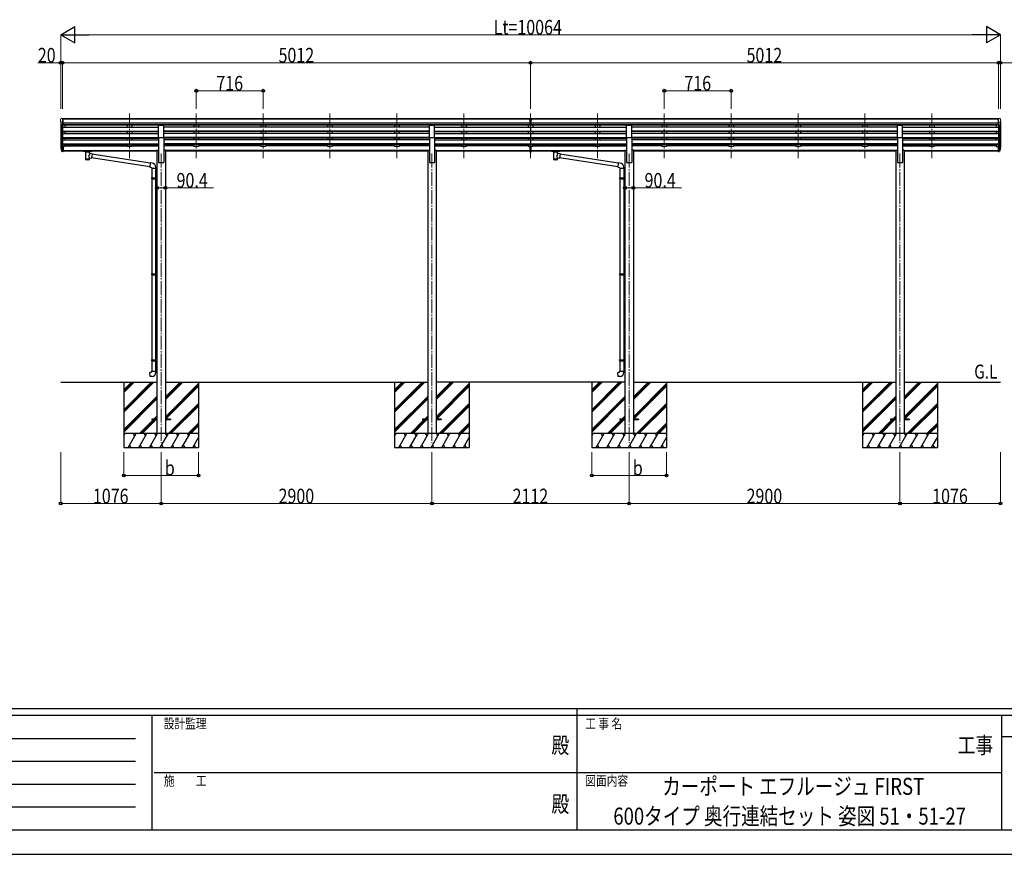
# Model space of a CAD drawing. Units: millimetres. Extents: x 0 to 29435, y 0 to 20790.
# Drawn here: x 8735 to 19279, y 0 to 8941 of the extents above; entities that cross this region are included whole.
import ezdxf
from ezdxf.enums import TextEntityAlignment as Align

# ---------------------------------------------------------------- set-up
doc = ezdxf.new("R2010")
doc.units = ezdxf.units.MM
doc.linetypes.add('YCENTER_1', pattern=[13, 10, -1, 1, -1])
for name, color, linetype, lineweight in [('USER1', 3, 'Continuous', 13), ('YKK_12', 2, 'Continuous', 13), ('YKK_13', 4, 'Continuous', 30), ('YKK_A1', 4, 'Continuous', 30), ('YKK_D', 6, 'Continuous', 13), ('YKK_ZWAK', 7, 'Continuous', 30)]:
    doc.layers.add(name, color=color, linetype=linetype, lineweight=lineweight)
doc.styles.add('text-b', font='extslim2.shx', dxfattribs={"width": 0.8, "bigfont": 'extfont2.shx'})

msp = doc.modelspace()

# ---------------------------------------------------------------- linework, layer by layer
at = {"layer": 'YKK_12', "linetype": 'YCENTER_1', "ltscale": 15}
for p, q in [((9910, 7937), (9910, 7459)), ((9910, 7937), (9910, 7459)), ((10626, 7937), (10626, 7459)), ((10626, 7937), (10626, 7459)), ((11342, 7937), (11342, 7459)), ((11342, 7937), (11342, 7459)), ((12058, 7937), (12058, 7459)), ((12058, 7937), (12058, 7459)), ((12774, 7937), (12774, 7459)), ((12774, 7937), (12774, 7459)), ((13490, 7937), (13490, 7459)), ((13490, 7937), (13490, 7459)), ((14206, 7937), (14206, 7459)), ((14206, 7937), (14206, 7459)), ((14922, 7937), (14922, 7459)), ((14922, 7937), (14922, 7459)), ((15638, 7937), (15638, 7459)), ((15638, 7937), (15638, 7459)), ((16354, 7937), (16354, 7459)), ((16354, 7937), (16354, 7459)), ((17070, 7937), (17070, 7459)), ((17070, 7937), (17070, 7459)), ((17786, 7937), (17786, 7459)), ((17786, 7937), (17786, 7459)), ((18502, 7937), (18502, 7459)), ((18502, 7937), (18502, 7459)), ((10250, 7506), (10250, 4408)), ((13150, 7506), (13150, 4408)), ((15262, 7506), (15262, 4408)), ((18162, 7506), (18162, 4408))]:
    msp.add_line(p, q, dxfattribs=at)
at = {"layer": 'YKK_13', "linetype": 'Continuous', "lineweight": 13, "ltscale": 0.5}
for p, q in [((9172, 7872), (9172, 7871)), ((9179, 7881), (9175, 7875)), ((9175, 7850), (9180, 7847)), ((9186, 7810), (9177, 7826)), ((9182, 7881), (9180, 7881)), ((9180, 7847), (9180, 7830)), ((9182, 7881), (9201, 7881)), ((9194, 7808), (9189, 7808)), ((9194, 7808), (9194, 7881)), ((9201, 7809), (9194, 7809)), ((9201, 7881), (9211, 7881)), ((9201, 7809), (9201, 7881)), ((9211, 7880), (9211, 7881)), ((19212, 7881), (19202, 7881)), ((19202, 7880), (19202, 7881)), ((19212, 7809), (19212, 7881)), ((19230, 7881), (19212, 7881)), ((19212, 7809), (19218, 7809)), ((19218, 7808), (19218, 7881)), ((19218, 7808), (19223, 7808)), ((19226, 7810), (19235, 7826)), ((19230, 7881), (19232, 7881)), ((19238, 7850), (19232, 7847)), ((19232, 7847), (19232, 7830)), ((19233, 7881), (19237, 7875)), ((19240, 7872), (19240, 7871))]:
    msp.add_line(p, q, dxfattribs=at)
at = {"layer": 'YKK_13'}
for p, q in [((10223, 7679), (10223, 7811)), ((10223, 7811), (10278, 7811)), ((10278, 7679), (10278, 7811)), ((13123, 7679), (13123, 7811)), ((13123, 7811), (13178, 7811)), ((13178, 7679), (13178, 7811)), ((14190, 7881), (14208, 7881)), ((14190, 7873), (14190, 7881)), ((14190, 7873), (14200, 7873)), ((14200, 7809), (14200, 7875)), ((14206, 7872), (14200, 7873)), ((14200, 7871), (14213, 7871)), ((14200, 7830), (14206, 7829)), ((14203, 7828), (14200, 7829)), ((14200, 7811), (14206, 7810)), ((14206, 7809), (14200, 7809)), ((14206, 7828), (14203, 7828)), ((14213, 7873), (14206, 7872)), ((14206, 7829), (14213, 7830)), ((14209, 7828), (14206, 7828)), ((14206, 7810), (14213, 7811)), ((14213, 7809), (14206, 7809)), ((14208, 7881), (14223, 7881)), ((14213, 7829), (14209, 7828)), ((14213, 7809), (14213, 7875)), ((14213, 7873), (14223, 7873)), ((14223, 7873), (14223, 7881)), ((15235, 7679), (15235, 7811)), ((15235, 7811), (15290, 7811)), ((15290, 7679), (15290, 7811)), ((18135, 7679), (18135, 7811)), ((18135, 7811), (18190, 7811)), ((18190, 7679), (18190, 7811)), ((10223, 7679), (10278, 7679)), ((13123, 7679), (13178, 7679)), ((15235, 7679), (15290, 7679)), ((18135, 7679), (18190, 7679)), ((9175, 7570), (9179, 7562)), ((9176, 7571), (9179, 7564)), ((9177, 7558), (9178, 7554)), ((9201, 7584), (9194, 7584)), ((9201, 7544), (9194, 7544)), ((9201, 7539), (9194, 7539)), ((9201, 7530), (9194, 7530)), ((9201, 7584), (9201, 7530)), ((9418, 7539), (9418, 7537)), ((9418, 7539), (9418, 7533)), ((9418, 7539), (9418, 7539)), ((9418, 7539), (9418, 7539)), ((9418, 7539), (9418, 7539)), ((9418, 7539), (9418, 7539)), ((9418, 7539), (9419, 7539)), ((9418, 7533), (9418, 7533)), ((9418, 7533), (9418, 7533)), ((9418, 7533), (9418, 7533)), ((9418, 7533), (9418, 7533)), ((9418, 7533), (9419, 7533)), ((9419, 7539), (9419, 7540)), ((9419, 7540), (9420, 7540)), ((9419, 7539), (9419, 7539)), ((9419, 7533), (9419, 7533)), ((9419, 7533), (9419, 7533)), ((9419, 7533), (9420, 7532)), ((9420, 7540), (9503, 7540)), ((9420, 7540), (9420, 7540)), ((9420, 7537), (9503, 7537)), ((9420, 7532), (9435, 7532)), ((9420, 7532), (9420, 7532)), ((9435, 7527), (9435, 7533)), ((9439, 7526), (9439, 7440)), ((9484, 7507), (9484, 7526)), ((9510, 7503), (9484, 7507)), ((9489, 7527), (9489, 7533)), ((9489, 7532), (9503, 7532)), ((9503, 7540), (9503, 7540)), ((9503, 7540), (9504, 7540)), ((9503, 7532), (9504, 7533)), ((9503, 7532), (9503, 7532)), ((9510, 7503), (9503, 7458)), ((9504, 7540), (9504, 7539)), ((9504, 7539), (9505, 7539)), ((9504, 7533), (9504, 7533)), ((9504, 7533), (9505, 7533)), ((9505, 7539), (9505, 7533)), ((9505, 7539), (9505, 7539)), ((9505, 7539), (9505, 7539)), ((9505, 7539), (9505, 7539)), ((9505, 7539), (9505, 7539)), ((9505, 7533), (9505, 7533)), ((9505, 7533), (9505, 7533)), ((9505, 7533), (9505, 7533)), ((9505, 7533), (9505, 7533)), ((10131, 7405), (9509, 7501)), ((14200, 7546), (14200, 7583)), ((14200, 7546), (14213, 7546)), ((14200, 7523), (14200, 7546)), ((14200, 7540), (14213, 7540)), ((14200, 7524), (14206, 7524)), ((14206, 7523), (14200, 7523)), ((14206, 7524), (14213, 7524)), ((14213, 7523), (14206, 7523)), ((14213, 7546), (14213, 7583)), ((14213, 7523), (14213, 7546)), ((14430, 7539), (14430, 7537)), ((14430, 7539), (14430, 7533)), ((14430, 7539), (14430, 7539)), ((14430, 7539), (14430, 7539)), ((14430, 7539), (14430, 7539)), ((14430, 7539), (14430, 7539)), ((14430, 7539), (14431, 7539)), ((14430, 7533), (14430, 7533)), ((14430, 7533), (14430, 7533)), ((14430, 7533), (14430, 7533)), ((14430, 7533), (14430, 7533)), ((14430, 7533), (14431, 7533)), ((14431, 7539), (14431, 7540)), ((14431, 7540), (14432, 7540)), ((14431, 7539), (14431, 7539)), ((14431, 7533), (14431, 7533)), ((14431, 7533), (14431, 7533)), ((14431, 7533), (14432, 7532)), ((14432, 7540), (14515, 7540)), ((14432, 7540), (14432, 7540)), ((14432, 7537), (14515, 7537)), ((14432, 7532), (14447, 7532)), ((14432, 7532), (14432, 7532)), ((14447, 7527), (14447, 7533)), ((14451, 7526), (14451, 7440)), ((14496, 7507), (14496, 7526)), ((14522, 7503), (14496, 7507)), ((14501, 7527), (14501, 7533)), ((14501, 7532), (14515, 7532)), ((14515, 7540), (14515, 7540)), ((14515, 7540), (14516, 7540)), ((14515, 7532), (14516, 7533)), ((14515, 7532), (14515, 7532)), ((14522, 7503), (14515, 7458)), ((14516, 7540), (14516, 7539)), ((14516, 7539), (14517, 7539)), ((14516, 7533), (14516, 7533)), ((14516, 7533), (14517, 7533)), ((14517, 7539), (14517, 7533)), ((14517, 7539), (14517, 7539)), ((14517, 7539), (14517, 7539)), ((14517, 7539), (14517, 7539)), ((14517, 7539), (14517, 7539)), ((14517, 7533), (14517, 7533)), ((14517, 7533), (14517, 7533)), ((14517, 7533), (14517, 7533)), ((14517, 7533), (14517, 7533)), ((15143, 7405), (14521, 7501)), ((19212, 7584), (19212, 7530)), ((19212, 7584), (19218, 7584)), ((19212, 7544), (19218, 7544)), ((19212, 7539), (19218, 7539)), ((19212, 7530), (19218, 7530)), ((19236, 7571), (19233, 7564)), ((19237, 7570), (19233, 7562)), ((19235, 7558), (19234, 7554)), ((9484, 7440), (9484, 7461)), ((9484, 7461), (9503, 7458)), ((10127, 7363), (9503, 7460)), ((10131, 7407), (10127, 7361)), ((10152, 7405), (10131, 7407)), ((14496, 7440), (14496, 7461)), ((14496, 7461), (14515, 7458)), ((15139, 7363), (14515, 7460)), ((15143, 7407), (15139, 7361)), ((15164, 7405), (15143, 7407)), ((10127, 7361), (10147, 7359)), ((10147, 7359), (10147, 7349)), ((10147, 7349), (10193, 7349)), ((10149, 7349), (10149, 7248)), ((10191, 7349), (10191, 7251)), ((10193, 7349), (10193, 7360)), ((15139, 7361), (15159, 7359)), ((15159, 7359), (15159, 7349)), ((15159, 7349), (15205, 7349)), ((15161, 7349), (15161, 7248)), ((15203, 7349), (15203, 7251)), ((15205, 7349), (15205, 7360)), ((10147, 7246), (10148, 7248)), ((10147, 7246), (10191, 7246)), ((10147, 7246), (10147, 7238)), ((10147, 7238), (10191, 7238)), ((10147, 7238), (10148, 7236)), ((10148, 7248), (10191, 7248)), ((10148, 7236), (10191, 7236)), ((10149, 7236), (10149, 6220)), ((10186, 7246), (10186, 7248)), ((10186, 7246), (10186, 7238)), ((10186, 7238), (10186, 7236)), ((10189, 7251), (10205, 7251)), ((10189, 7249), (10189, 7251)), ((10189, 7249), (10191, 7249)), ((10189, 7236), (10191, 7236)), ((10189, 7234), (10189, 7236)), ((10189, 7234), (10205, 7233)), ((10191, 7236), (10191, 7249)), ((10191, 7234), (10191, 6222)), ((10205, 7251), (10205, 7233)), ((15159, 7246), (15160, 7248)), ((15159, 7246), (15203, 7246)), ((15159, 7246), (15159, 7238)), ((15159, 7238), (15203, 7238)), ((15159, 7238), (15160, 7236)), ((15160, 7248), (15203, 7248)), ((15160, 7236), (15203, 7236)), ((15161, 7236), (15161, 6220)), ((15198, 7246), (15198, 7248)), ((15198, 7246), (15198, 7238)), ((15198, 7238), (15198, 7236)), ((15201, 7251), (15217, 7251)), ((15201, 7249), (15201, 7251)), ((15201, 7249), (15203, 7249)), ((15201, 7236), (15203, 7236)), ((15201, 7234), (15201, 7236)), ((15201, 7234), (15217, 7233)), ((15203, 7236), (15203, 7249)), ((15203, 7234), (15203, 6222)), ((15217, 7251), (15217, 7233)), ((10189, 6222), (10205, 6223)), ((10189, 6220), (10189, 6222)), ((10205, 6223), (10205, 6205)), ((15201, 6222), (15217, 6223)), ((15201, 6220), (15201, 6222)), ((15217, 6223), (15217, 6205)), ((10147, 6218), (10148, 6220)), ((10147, 6218), (10191, 6218)), ((10147, 6218), (10147, 6210)), ((10147, 6210), (10191, 6210)), ((10147, 6210), (10148, 6208)), ((10148, 6220), (10191, 6220)), ((10148, 6208), (10191, 6208)), ((10149, 6208), (10149, 5297)), ((10186, 6218), (10186, 6220)), ((10186, 6218), (10186, 6210)), ((10186, 6210), (10186, 6208)), ((10189, 6220), (10191, 6220)), ((10189, 6207), (10191, 6207)), ((10189, 6205), (10189, 6207)), ((10189, 6205), (10205, 6205)), ((10191, 6207), (10191, 6220)), ((10191, 6205), (10191, 5300)), ((15159, 6218), (15160, 6220)), ((15159, 6218), (15203, 6218)), ((15159, 6218), (15159, 6210)), ((15159, 6210), (15203, 6210)), ((15159, 6210), (15160, 6208)), ((15160, 6220), (15203, 6220)), ((15160, 6208), (15203, 6208)), ((15161, 6208), (15161, 5297)), ((15198, 6218), (15198, 6220)), ((15198, 6218), (15198, 6210)), ((15198, 6210), (15198, 6208)), ((15201, 6220), (15203, 6220)), ((15201, 6207), (15203, 6207)), ((15201, 6205), (15201, 6207)), ((15201, 6205), (15217, 6205)), ((15203, 6207), (15203, 6220)), ((15203, 6205), (15203, 5300)), ((10147, 5295), (10148, 5297)), ((10147, 5295), (10191, 5295)), ((10147, 5295), (10147, 5287)), ((10147, 5287), (10191, 5287)), ((10147, 5287), (10148, 5285)), ((10148, 5297), (10191, 5297)), ((10148, 5285), (10191, 5285)), ((10149, 5285), (10149, 5175)), ((10186, 5295), (10186, 5297)), ((10186, 5295), (10186, 5287)), ((10186, 5287), (10186, 5285)), ((10189, 5300), (10205, 5300)), ((10189, 5298), (10189, 5300)), ((10189, 5298), (10191, 5298)), ((10189, 5285), (10191, 5285)), ((10189, 5283), (10189, 5285)), ((10189, 5283), (10205, 5282)), ((10191, 5285), (10191, 5298)), ((10191, 5282), (10191, 5175)), ((10205, 5300), (10205, 5282)), ((15159, 5295), (15160, 5297)), ((15159, 5295), (15203, 5295)), ((15159, 5295), (15159, 5287)), ((15159, 5287), (15203, 5287)), ((15159, 5287), (15160, 5285)), ((15160, 5297), (15203, 5297)), ((15160, 5285), (15203, 5285)), ((15161, 5285), (15161, 5175)), ((15198, 5295), (15198, 5297)), ((15198, 5295), (15198, 5287)), ((15198, 5287), (15198, 5285)), ((15201, 5300), (15217, 5300)), ((15201, 5298), (15201, 5300)), ((15201, 5298), (15203, 5298)), ((15201, 5285), (15203, 5285)), ((15201, 5283), (15201, 5285)), ((15201, 5283), (15217, 5282)), ((15203, 5285), (15203, 5298)), ((15203, 5282), (15203, 5175)), ((15217, 5300), (15217, 5282)), ((10147, 5175), (10193, 5175)), ((10147, 5165), (10147, 5175)), ((10193, 5175), (10193, 5164)), ((15159, 5175), (15205, 5175)), ((15159, 5165), (15159, 5175)), ((15205, 5175), (15205, 5164)), ((10127, 5163), (10147, 5165)), ((10131, 5117), (10127, 5163)), ((10152, 5119), (10131, 5117)), ((15139, 5163), (15159, 5165)), ((15143, 5117), (15139, 5163)), ((15164, 5119), (15143, 5117)), ((10150, 4662), (10150, 4653)), ((10205, 4662), (10150, 4662)), ((10205, 4653), (10150, 4653)), ((10350, 4662), (10295, 4662)), ((10350, 4653), (10295, 4653)), ((10350, 4662), (10350, 4653)), ((13050, 4662), (13050, 4653)), ((13105, 4662), (13050, 4662)), ((13105, 4653), (13050, 4653)), ((13250, 4662), (13195, 4662)), ((13250, 4653), (13195, 4653)), ((13250, 4662), (13250, 4653)), ((15162, 4662), (15162, 4653)), ((15217, 4662), (15162, 4662)), ((15217, 4653), (15162, 4653)), ((15362, 4662), (15307, 4662)), ((15362, 4653), (15307, 4653)), ((15362, 4662), (15362, 4653)), ((18062, 4662), (18062, 4653)), ((18117, 4662), (18062, 4662)), ((18117, 4653), (18062, 4653)), ((18262, 4662), (18207, 4662)), ((18262, 4653), (18207, 4653)), ((18262, 4662), (18262, 4653))]:
    msp.add_line(p, q, dxfattribs=at)
at = {"layer": 'YKK_13', "lineweight": 25}
for p, q in [((9178, 7554), (9187, 7538)), ((9178, 7554), (9187, 7530)), ((9188, 7539), (9180, 7555)), ((9194, 7539), (9189, 7539)), ((9194, 7537), (9189, 7537)), ((9194, 7529), (9189, 7529)), ((9194, 7584), (9194, 7529)), ((19218, 7584), (19218, 7529)), ((19218, 7539), (19223, 7539)), ((19218, 7537), (19223, 7537)), ((19218, 7529), (19223, 7529)), ((19225, 7539), (19232, 7555)), ((19234, 7554), (19226, 7538)), ((19234, 7554), (19226, 7530))]:
    msp.add_line(p, q, dxfattribs=at)
at = {"layer": 'YKK_13', "linetype": 'Continuous', "lineweight": 13, "ltscale": 0.5}
for centre, radius, start, end in [((9175, 7872), 3, 93, 180), ((9374, 7871), 202, 180, 184.949), ((9179, 7854), 6.18, 185.7035, 224.999), ((9180, 7827), 3, 94.7167, 210), ((9180, 7880), 1, 93.5, 145), ((9180, 7847), 0.3, 0, 60), ((9180, 7830), 0.3, 274.7167, 0), ((9189, 7811), 3, 210, 266.5), ((19223, 7811), 3, 273.5, 330), ((19232, 7880), 1, 35, 86.5), ((19232, 7847), 0.3, 120, 180), ((19232, 7830), 0.3, 180, 265.2833), ((19232, 7827), 3, 330, 85.2833), ((19237, 7872), 3, 0, 87), ((19233, 7854), 6.18, 315.001, 354.2965), ((19038, 7871), 202, 355.051, 0)]:
    msp.add_arc(centre, radius, start, end, dxfattribs=at)
at = {"layer": 'YKK_13'}
for centre, radius, start, end in [((9205, 7580), 30.4, 187.1552, 198.1973), ((9203, 7579), 29.5, 186.5081, 197.9814), ((19207, 7580), 30.4, 341.8027, 352.8448), ((19209, 7579), 29.5, 342.0186, 353.4919), ((10148, 7360), 45, 0, 85), ((15160, 7360), 45, 0, 85), ((10148, 5164), 45, 275, 0), ((15160, 5164), 45, 275, 0)]:
    msp.add_arc(centre, radius, start, end, dxfattribs=at)
for centre, major_axis, ratio, start_param, end_param in [((14231, 7871), (24.6, -1.5), 0.121868, 3.142224, 3.149103), ((9263, 7578), (-89.1, 1.4), 0.57596, -0.08695, 0.084632), ((9262, 7585), (87.9, 4.4), 0.541684, 3.065934, 3.222851), ((9179, 7558), (1.3, 0), 0.90356, 1.370089, 3.347195), ((9265, 7575), (-89.1, 0), 0.90356, 0.205602, 0.251535), ((9264, 7578), (-88.1, 0), 0.90356, 0.266296, 0.300384), ((9462, 7533), (27, 0), 0.070066, 0, 3.141593), ((9462, 7527), (27.1, 0), 0.069685, 3.141593, 6.283185), ((9473, 7529), (16, 0), 0.361356, 6.263698, 6.283185), ((14474, 7533), (27, 0), 0.070066, 0, 3.141593), ((14474, 7527), (27.1, 0), 0.069685, 3.141593, 6.283185), ((14485, 7529), (16, 0), 0.361356, 6.263698, 6.283185), ((9462, 7453), (22.9, 0), 0.122865, 3.141593, 6.283185), ((14474, 7453), (22.9, 0), 0.122865, 3.141593, 6.283185)]:
    msp.add_ellipse(centre, major_axis=major_axis, ratio=ratio, start_param=start_param, end_param=end_param, dxfattribs=at)
at = {"layer": 'YKK_13', "lineweight": 25}
for centre, major_axis, start_param, end_param in [((9189, 7540), (-3, 0), 0.523599, 1.570796), ((9189, 7532), (3, 0), 3.665191, 4.712389), ((9189, 7540), (-1.5, 0), 0.523599, 1.570796)]:
    msp.add_ellipse(centre, major_axis=major_axis, ratio=0.90356, start_param=start_param, end_param=end_param, dxfattribs=at)
at = {"layer": 'YKK_13', "extrusion": (0, 0, -1)}
for centre, major_axis, ratio, start_param, end_param in [((9420, 7537), (2, 0), 0.109601, 3.141593, 4.712389), ((9462, 7481), (-22.8, -26.6), 0.234429, 3.156333, 4.597638), ((9503, 7537), (2, 0), 0.109601, 4.712389, 6.283185), ((14432, 7537), (2, 0), 0.109601, 3.141593, 4.712389), ((14474, 7481), (-22.8, -26.6), 0.234429, 3.156333, 4.597638), ((14515, 7537), (2, 0), 0.109601, 4.712389, 6.283185), ((19148, 7578), (88.1, 0), 0.90356, 0.266296, 0.300384), ((19233, 7558), (-1.3, 0), 0.90356, 1.370089, 3.347195), ((19147, 7575), (89.1, 0), 0.90356, 0.205602, 0.251535), ((19149, 7578), (89.1, 1.4), 0.57596, -0.08695, 0.084632), ((19150, 7585), (-87.9, 4.4), 0.541684, 3.065934, 3.222851), ((9462, 7440), (22.9, 0), 0.101955, 6.282972, 9.424821), ((9464, 7483), (20.3, -22.2), 0.045535, 4.975651, 6.24419), ((14474, 7440), (22.9, 0), 0.101955, 6.282972, 9.424821), ((14476, 7483), (20.3, -22.2), 0.045535, 4.975651, 6.24419)]:
    msp.add_ellipse(centre, major_axis=major_axis, ratio=ratio, start_param=start_param, end_param=end_param, dxfattribs=at)
at = {"layer": 'YKK_13', "lineweight": 25, "extrusion": (0, 0, -1)}
for centre, major_axis, start_param, end_param in [((19223, 7540), (1.5, 0), 0.523599, 1.570796), ((19223, 7540), (3, 0), 0.523599, 1.570796), ((19223, 7532), (-3, 0), 3.665191, 4.712389)]:
    msp.add_ellipse(centre, major_axis=major_axis, ratio=0.90356, start_param=start_param, end_param=end_param, dxfattribs=at)
at = {"layer": 'YKK_A1'}
for p, q in [((9174, 7851), (9174, 7584)), ((9179, 7823), (9179, 7557)), ((9188, 7809), (9188, 7539)), ((9194, 7808), (9194, 7584)), ((14190, 7880), (9201, 7880)), ((14190, 7874), (9201, 7874)), ((14200, 7831), (9201, 7831)), ((14200, 7813), (9201, 7813)), ((10223, 7810), (9201, 7810)), ((9219, 7810), (9219, 7789)), ((9885, 7810), (9885, 7789)), ((9935, 7810), (9935, 7789)), ((13123, 7810), (10278, 7810)), ((10601, 7810), (10601, 7789)), ((10651, 7810), (10651, 7789)), ((11317, 7810), (11317, 7789)), ((11367, 7810), (11367, 7789)), ((12033, 7810), (12033, 7789)), ((12083, 7810), (12083, 7789)), ((12749, 7810), (12749, 7789)), ((12799, 7810), (12799, 7789)), ((14200, 7810), (13178, 7810)), ((13465, 7810), (13465, 7789)), ((13515, 7810), (13515, 7789)), ((14181, 7810), (14181, 7789)), ((19212, 7831), (14213, 7831)), ((19212, 7813), (14213, 7813)), ((15235, 7810), (14213, 7810)), ((19212, 7880), (14223, 7880)), ((19212, 7874), (14223, 7874)), ((14231, 7810), (14231, 7789)), ((14897, 7810), (14897, 7789)), ((14947, 7810), (14947, 7789)), ((18135, 7810), (15290, 7810)), ((15613, 7810), (15613, 7789)), ((15663, 7810), (15663, 7789)), ((16329, 7810), (16329, 7789)), ((16379, 7810), (16379, 7789)), ((17045, 7810), (17045, 7789)), ((17095, 7810), (17095, 7789)), ((17761, 7810), (17761, 7789)), ((17811, 7810), (17811, 7789)), ((19212, 7810), (18190, 7810)), ((18477, 7810), (18477, 7789)), ((18527, 7810), (18527, 7789)), ((19193, 7810), (19193, 7789)), ((19218, 7808), (19218, 7584)), ((19224, 7809), (19224, 7539)), ((19233, 7823), (19233, 7557)), ((19238, 7851), (19238, 7584)), ((9194, 7789), (10223, 7789)), ((9194, 7747), (10223, 7747)), ((9194, 7746), (10223, 7746)), ((9194, 7742), (10223, 7742)), ((9194, 7721), (10223, 7721)), ((9219, 7742), (9219, 7721)), ((9885, 7742), (9885, 7721)), ((9935, 7742), (9935, 7721)), ((13123, 7789), (10278, 7789)), ((13123, 7747), (10278, 7747)), ((13123, 7746), (10278, 7746)), ((13123, 7742), (10278, 7742)), ((13123, 7721), (10278, 7721)), ((10601, 7742), (10601, 7721)), ((10651, 7742), (10651, 7721)), ((11317, 7742), (11317, 7721)), ((11367, 7742), (11367, 7721)), ((12033, 7742), (12033, 7721)), ((12083, 7742), (12083, 7721)), ((12749, 7742), (12749, 7721)), ((12799, 7742), (12799, 7721)), ((13178, 7789), (14206, 7789)), ((13178, 7747), (14206, 7747)), ((13178, 7746), (14206, 7746)), ((13178, 7742), (14206, 7742)), ((13178, 7721), (14206, 7721)), ((13465, 7742), (13465, 7721)), ((13515, 7742), (13515, 7721)), ((14181, 7742), (14181, 7721)), ((14206, 7789), (15235, 7789)), ((14206, 7789), (14206, 7742)), ((14206, 7789), (14206, 7742)), ((14206, 7747), (15235, 7747)), ((14206, 7746), (15235, 7746)), ((14206, 7742), (15235, 7742)), ((14206, 7721), (15235, 7721)), ((14206, 7721), (14206, 7673)), ((14206, 7721), (14206, 7673)), ((14231, 7742), (14231, 7721)), ((14897, 7742), (14897, 7721)), ((14947, 7742), (14947, 7721)), ((18135, 7789), (15290, 7789)), ((18135, 7747), (15290, 7747)), ((18135, 7746), (15290, 7746)), ((18135, 7742), (15290, 7742)), ((18135, 7721), (15290, 7721)), ((15613, 7742), (15613, 7721)), ((15663, 7742), (15663, 7721)), ((16329, 7742), (16329, 7721)), ((16379, 7742), (16379, 7721)), ((17045, 7742), (17045, 7721)), ((17095, 7742), (17095, 7721)), ((17761, 7742), (17761, 7721)), ((17811, 7742), (17811, 7721)), ((18190, 7789), (19218, 7789)), ((18190, 7747), (19218, 7747)), ((18190, 7746), (19218, 7746)), ((18190, 7742), (19218, 7742)), ((18190, 7721), (19218, 7721)), ((18477, 7742), (18477, 7721)), ((18527, 7742), (18527, 7721)), ((19193, 7742), (19193, 7721)), ((9194, 7679), (10223, 7679)), ((9194, 7677), (10223, 7677)), ((9194, 7673), (10223, 7673)), ((9194, 7652), (10223, 7652)), ((9194, 7610), (10223, 7610)), ((9194, 7609), (10223, 7609)), ((9194, 7605), (10223, 7605)), ((9219, 7652), (9219, 7673)), ((9219, 7605), (9219, 7583)), ((9885, 7673), (9885, 7652)), ((9885, 7605), (9885, 7583)), ((9935, 7673), (9935, 7652)), ((9935, 7605), (9935, 7583)), ((10223, 7679), (10223, 7412)), ((10278, 7679), (10278, 7412)), ((13123, 7679), (10278, 7679)), ((13123, 7677), (10278, 7677)), ((13123, 7673), (10278, 7673)), ((13123, 7652), (10278, 7652)), ((13123, 7610), (10278, 7610)), ((13123, 7609), (10278, 7609)), ((13123, 7605), (10278, 7605)), ((10601, 7673), (10601, 7652)), ((10601, 7605), (10601, 7583)), ((10651, 7673), (10651, 7652)), ((10651, 7605), (10651, 7583)), ((11317, 7673), (11317, 7652)), ((11317, 7605), (11317, 7583)), ((11367, 7673), (11367, 7652)), ((11367, 7605), (11367, 7583)), ((12033, 7673), (12033, 7652)), ((12033, 7605), (12033, 7583)), ((12083, 7673), (12083, 7652)), ((12083, 7605), (12083, 7583)), ((12749, 7673), (12749, 7652)), ((12749, 7605), (12749, 7583)), ((12799, 7673), (12799, 7652)), ((12799, 7605), (12799, 7583)), ((13123, 7679), (13123, 7412)), ((13178, 7679), (13178, 7412)), ((13178, 7679), (14206, 7679)), ((13178, 7677), (14206, 7677)), ((13178, 7673), (14206, 7673)), ((13178, 7652), (14206, 7652)), ((13178, 7610), (14206, 7610)), ((13178, 7609), (14206, 7609)), ((13178, 7605), (14206, 7605)), ((13465, 7673), (13465, 7652)), ((13465, 7605), (13465, 7583)), ((13515, 7673), (13515, 7652)), ((13515, 7605), (13515, 7583)), ((14181, 7673), (14181, 7652)), ((14181, 7605), (14181, 7583)), ((14206, 7679), (15235, 7679)), ((14206, 7677), (15235, 7677)), ((14206, 7673), (15235, 7673)), ((14206, 7652), (15235, 7652)), ((14206, 7652), (14206, 7605)), ((14206, 7652), (14206, 7605)), ((14206, 7610), (15235, 7610)), ((14206, 7609), (15235, 7609)), ((14206, 7605), (15235, 7605)), ((14231, 7673), (14231, 7652)), ((14231, 7605), (14231, 7583)), ((14897, 7673), (14897, 7652)), ((14897, 7605), (14897, 7583)), ((14947, 7673), (14947, 7652)), ((14947, 7605), (14947, 7583)), ((15235, 7679), (15235, 7412)), ((15290, 7679), (15290, 7412)), ((18135, 7679), (15290, 7679)), ((18135, 7677), (15290, 7677)), ((18135, 7673), (15290, 7673)), ((18135, 7652), (15290, 7652)), ((18135, 7610), (15290, 7610)), ((18135, 7609), (15290, 7609)), ((18135, 7605), (15290, 7605)), ((15613, 7673), (15613, 7652)), ((15613, 7605), (15613, 7583)), ((15663, 7673), (15663, 7652)), ((15663, 7605), (15663, 7583)), ((16329, 7673), (16329, 7652)), ((16329, 7605), (16329, 7583)), ((16379, 7673), (16379, 7652)), ((16379, 7605), (16379, 7583)), ((17045, 7673), (17045, 7652)), ((17045, 7605), (17045, 7583)), ((17095, 7673), (17095, 7652)), ((17095, 7605), (17095, 7583)), ((17761, 7673), (17761, 7652)), ((17761, 7605), (17761, 7583)), ((17811, 7673), (17811, 7652)), ((17811, 7605), (17811, 7583)), ((18135, 7679), (18135, 7412)), ((18190, 7679), (18190, 7412)), ((18190, 7679), (19218, 7679)), ((18190, 7677), (19218, 7677)), ((18190, 7673), (19218, 7673)), ((18190, 7652), (19218, 7652)), ((18190, 7610), (19218, 7610)), ((18190, 7609), (19218, 7609)), ((18190, 7605), (19218, 7605)), ((18477, 7673), (18477, 7652)), ((18477, 7605), (18477, 7583)), ((18527, 7673), (18527, 7652)), ((18527, 7605), (18527, 7583)), ((19193, 7652), (19193, 7673)), ((19193, 7605), (19193, 7583)), ((9219, 7583), (9201, 7583)), ((9201, 7541), (10205, 7541)), ((9201, 7540), (10205, 7540)), ((9435, 7532), (9201, 7532)), ((9219, 7588), (9885, 7588)), ((10205, 7532), (9489, 7532)), ((9935, 7583), (9885, 7583)), ((9935, 7588), (10223, 7588)), ((10205, 7542), (10205, 4507)), ((10205, 7542), (10223, 7542)), ((10601, 7588), (10278, 7588)), ((10295, 7542), (10278, 7542)), ((10295, 7542), (10295, 4507)), ((13105, 7541), (10295, 7541)), ((13105, 7540), (10295, 7540)), ((13105, 7532), (10295, 7532)), ((10651, 7583), (10601, 7583)), ((11317, 7588), (10651, 7588)), ((11367, 7583), (11317, 7583)), ((12033, 7588), (11367, 7588)), ((12083, 7583), (12033, 7583)), ((12749, 7588), (12083, 7588)), ((12799, 7583), (12749, 7583)), ((13123, 7588), (12799, 7588)), ((13105, 7542), (13105, 4507)), ((13105, 7542), (13123, 7542)), ((13178, 7588), (13465, 7588)), ((13195, 7542), (13178, 7542)), ((13195, 7542), (13195, 4507)), ((13195, 7541), (14200, 7541)), ((13195, 7540), (14200, 7540)), ((14200, 7532), (13195, 7532)), ((13515, 7583), (13465, 7583)), ((14181, 7588), (13515, 7588)), ((14231, 7583), (14181, 7583)), ((14213, 7541), (15217, 7541)), ((14213, 7540), (15217, 7540)), ((14447, 7532), (14213, 7532)), ((14231, 7588), (14897, 7588)), ((15217, 7532), (14501, 7532)), ((14947, 7583), (14897, 7583)), ((14947, 7588), (15235, 7588)), ((15217, 7542), (15217, 4507)), ((15217, 7542), (15235, 7542)), ((15613, 7588), (15290, 7588)), ((15307, 7542), (15290, 7542)), ((15307, 7542), (15307, 4507)), ((18117, 7541), (15307, 7541)), ((18117, 7540), (15307, 7540)), ((18117, 7532), (15307, 7532)), ((15663, 7583), (15613, 7583)), ((16329, 7588), (15663, 7588)), ((16379, 7583), (16329, 7583)), ((17045, 7588), (16379, 7588)), ((17095, 7583), (17045, 7583)), ((17761, 7588), (17095, 7588)), ((17811, 7583), (17761, 7583)), ((18135, 7588), (17811, 7588)), ((18117, 7542), (18117, 4507)), ((18117, 7542), (18135, 7542)), ((18190, 7588), (18477, 7588)), ((18207, 7542), (18190, 7542)), ((18207, 7542), (18207, 4507)), ((18207, 7541), (19212, 7541)), ((18207, 7540), (19212, 7540)), ((19212, 7532), (18207, 7532)), ((18527, 7583), (18477, 7583)), ((19193, 7588), (18527, 7588)), ((19193, 7583), (19212, 7583)), ((10223, 7412), (10278, 7412)), ((13123, 7412), (13178, 7412)), ((15235, 7412), (15290, 7412)), ((18135, 7412), (18190, 7412)), ((9174, 5058), (10205, 5058)), ((9850, 5058), (9850, 4358)), ((10295, 5058), (13105, 5058)), ((10650, 5058), (10650, 4358)), ((12750, 5058), (12750, 4358)), ((15217, 5058), (13195, 5058)), ((13550, 5058), (13550, 4358)), ((14862, 5058), (14862, 4358)), ((15307, 5058), (18117, 5058)), ((15662, 5058), (15662, 4358)), ((17762, 5058), (17762, 4358)), ((18207, 5058), (19238, 5058)), ((18562, 5058), (18562, 4358))]:
    msp.add_line(p, q, dxfattribs=at)
at = {"layer": 'YKK_A1', "linetype": 'Continuous'}
for p, q in [((9850, 4763), (10144, 5058)), ((9850, 4749), (10158, 5058)), ((9850, 4735), (10173, 5058)), ((9850, 4947), (9960, 5058)), ((9850, 4961), (9946, 5058)), ((9850, 4975), (9932, 5058)), ((10295, 4872), (10481, 5058)), ((10295, 4886), (10467, 5058)), ((10295, 4900), (10453, 5058)), ((10295, 4688), (10650, 5043)), ((10295, 4674), (10650, 5029)), ((10298, 4662), (10650, 5015)), ((12750, 4763), (13044, 5058)), ((12750, 4749), (13058, 5058)), ((12750, 4735), (13073, 5058)), ((12750, 4947), (12860, 5058)), ((12750, 4961), (12846, 5058)), ((12750, 4975), (12832, 5058)), ((13195, 4872), (13381, 5058)), ((13195, 4886), (13367, 5058)), ((13195, 4900), (13353, 5058)), ((13195, 4688), (13550, 5043)), ((13195, 4674), (13550, 5029)), ((13198, 4662), (13550, 5015)), ((14862, 4763), (15156, 5058)), ((14862, 4749), (15170, 5058)), ((14862, 4735), (15185, 5058)), ((14862, 4947), (14972, 5058)), ((14862, 4961), (14958, 5058)), ((14862, 4975), (14944, 5058)), ((15307, 4872), (15493, 5058)), ((15307, 4886), (15479, 5058)), ((15307, 4900), (15465, 5058)), ((15307, 4688), (15662, 5043)), ((15307, 4674), (15662, 5029)), ((15310, 4662), (15662, 5015)), ((17762, 4763), (18056, 5058)), ((17762, 4749), (18070, 5058)), ((17762, 4735), (18085, 5058)), ((17762, 4947), (17872, 5058)), ((17762, 4961), (17858, 5058)), ((17762, 4975), (17844, 5058)), ((18207, 4872), (18393, 5058)), ((18207, 4886), (18379, 5058)), ((18207, 4900), (18365, 5058)), ((18207, 4688), (18562, 5043)), ((18207, 4674), (18562, 5029)), ((18210, 4662), (18562, 5015)), ((9850, 4551), (10205, 4906)), ((9850, 4537), (10205, 4892)), ((9850, 4523), (10205, 4878)), ((12750, 4551), (13105, 4906)), ((12750, 4537), (13105, 4892)), ((12750, 4523), (13105, 4878)), ((14862, 4551), (15217, 4906)), ((14862, 4537), (15217, 4892)), ((14862, 4523), (15217, 4878)), ((17762, 4551), (18117, 4906)), ((17762, 4537), (18117, 4892)), ((17762, 4523), (18117, 4878)), ((10327, 4507), (10650, 4831)), ((10341, 4507), (10650, 4817)), ((10355, 4507), (10650, 4802)), ((13227, 4507), (13550, 4831)), ((13241, 4507), (13550, 4817)), ((13255, 4507), (13550, 4802)), ((15339, 4507), (15662, 4831)), ((15353, 4507), (15662, 4817)), ((15367, 4507), (15662, 4802)), ((18239, 4507), (18562, 4831)), ((18253, 4507), (18562, 4817)), ((18267, 4507), (18562, 4802)), ((10019, 4507), (10164, 4653)), ((10033, 4507), (10178, 4653)), ((10047, 4507), (10192, 4653)), ((10173, 4662), (10205, 4694)), ((10187, 4662), (10205, 4680)), ((10201, 4662), (10205, 4666)), ((12919, 4507), (13064, 4653)), ((12933, 4507), (13078, 4653)), ((12947, 4507), (13092, 4653)), ((13073, 4662), (13105, 4694)), ((13087, 4662), (13105, 4680)), ((13101, 4662), (13105, 4666)), ((15031, 4507), (15176, 4653)), ((15045, 4507), (15190, 4653)), ((15059, 4507), (15204, 4653)), ((15185, 4662), (15217, 4694)), ((15199, 4662), (15217, 4680)), ((15213, 4662), (15217, 4666)), ((17931, 4507), (18076, 4653)), ((17945, 4507), (18090, 4653)), ((17959, 4507), (18104, 4653)), ((18085, 4662), (18117, 4694)), ((18099, 4662), (18117, 4680)), ((18113, 4662), (18117, 4666)), ((10539, 4507), (10650, 4619)), ((10553, 4507), (10650, 4604)), ((10567, 4507), (10650, 4590)), ((13439, 4507), (13550, 4619)), ((13453, 4507), (13550, 4604)), ((13467, 4507), (13550, 4590)), ((15551, 4507), (15662, 4619)), ((15565, 4507), (15662, 4604)), ((15579, 4507), (15662, 4590)), ((18451, 4507), (18562, 4619)), ((18465, 4507), (18562, 4604)), ((18479, 4507), (18562, 4590)), ((10650, 4507), (9850, 4507)), ((9850, 4480), (9866, 4507)), ((9895, 4358), (9981, 4507)), ((9966, 4482), (9951, 4507)), ((10010, 4358), (10097, 4507)), ((10082, 4482), (10067, 4507)), ((10126, 4358), (10212, 4507)), ((10197, 4482), (10182, 4507)), ((10241, 4358), (10328, 4507)), ((10313, 4482), (10298, 4507)), ((10357, 4358), (10443, 4507)), ((10428, 4482), (10413, 4507)), ((10472, 4358), (10559, 4507)), ((10529, 4507), (10544, 4482)), ((10588, 4358), (10650, 4466)), ((10644, 4507), (10650, 4497)), ((13550, 4507), (12750, 4507)), ((12750, 4480), (12766, 4507)), ((12795, 4358), (12881, 4507)), ((12866, 4482), (12851, 4507)), ((12910, 4358), (12997, 4507)), ((12982, 4482), (12967, 4507)), ((13026, 4358), (13112, 4507)), ((13097, 4482), (13082, 4507)), ((13141, 4358), (13228, 4507)), ((13213, 4482), (13198, 4507)), ((13257, 4358), (13343, 4507)), ((13328, 4482), (13313, 4507)), ((13372, 4358), (13459, 4507)), ((13429, 4507), (13444, 4482)), ((13488, 4358), (13550, 4466)), ((13544, 4507), (13550, 4497)), ((15662, 4507), (14862, 4507)), ((14862, 4480), (14878, 4507)), ((14907, 4358), (14993, 4507)), ((14978, 4482), (14963, 4507)), ((15022, 4358), (15109, 4507)), ((15094, 4482), (15079, 4507)), ((15138, 4358), (15224, 4507)), ((15209, 4482), (15194, 4507)), ((15253, 4358), (15340, 4507)), ((15325, 4482), (15310, 4507)), ((15369, 4358), (15455, 4507)), ((15440, 4482), (15425, 4507)), ((15484, 4358), (15571, 4507)), ((15541, 4507), (15556, 4482)), ((15600, 4358), (15662, 4466)), ((15656, 4507), (15662, 4497)), ((18562, 4507), (17762, 4507)), ((17762, 4480), (17778, 4507)), ((17807, 4358), (17893, 4507)), ((17878, 4482), (17863, 4507)), ((17922, 4358), (18009, 4507)), ((17994, 4482), (17979, 4507)), ((18038, 4358), (18124, 4507)), ((18109, 4482), (18094, 4507)), ((18153, 4358), (18240, 4507)), ((18225, 4482), (18210, 4507)), ((18269, 4358), (18355, 4507)), ((18340, 4482), (18325, 4507)), ((18384, 4358), (18471, 4507)), ((18441, 4507), (18456, 4482)), ((18500, 4358), (18562, 4466)), ((18556, 4507), (18562, 4497)), ((9850, 4358), (10650, 4358)), ((9910, 4383), (9925, 4358)), ((10025, 4383), (10040, 4358)), ((10141, 4383), (10156, 4358)), ((10256, 4383), (10271, 4358)), ((10372, 4383), (10387, 4358)), ((10487, 4383), (10502, 4358)), ((10603, 4383), (10618, 4358)), ((12750, 4358), (13550, 4358)), ((12810, 4383), (12825, 4358)), ((12925, 4383), (12940, 4358)), ((13041, 4383), (13056, 4358)), ((13156, 4383), (13171, 4358)), ((13272, 4383), (13287, 4358)), ((13387, 4383), (13402, 4358)), ((13503, 4383), (13518, 4358)), ((14862, 4358), (15662, 4358)), ((14922, 4383), (14937, 4358)), ((15037, 4383), (15052, 4358)), ((15153, 4383), (15168, 4358)), ((15268, 4383), (15283, 4358)), ((15384, 4383), (15399, 4358)), ((15499, 4383), (15514, 4358)), ((15615, 4383), (15630, 4358)), ((17762, 4358), (18562, 4358)), ((17822, 4383), (17837, 4358)), ((17937, 4383), (17952, 4358)), ((18053, 4383), (18068, 4358)), ((18168, 4383), (18183, 4358)), ((18284, 4383), (18299, 4358)), ((18399, 4383), (18414, 4358)), ((18515, 4383), (18530, 4358))]:
    msp.add_line(p, q, dxfattribs=at)
at = {"layer": 'YKK_D', "lineweight": -2}
for p, q in [((9174, 8780), (9326, 8867)), ((9326, 8692), (9326, 8867)), ((19238, 8780), (19087, 8867)), ((19087, 8867), (19087, 8692)), ((9174, 8780), (9326, 8692)), ((9174, 8780), (9477, 8780)), ((19238, 8780), (18935, 8780)), ((19238, 8780), (19087, 8692))]:
    msp.add_line(p, q, dxfattribs=at)
at = {"layer": 'YKK_D'}
for p, q in [((9174, 7987), (9174, 8781)), ((19063, 8780), (9349, 8780)), ((19238, 7987), (19238, 8781)), ((9174, 8480), (8928, 8480)), ((9174, 7987), (9174, 8481)), ((9194, 8480), (9174, 8480)), ((9194, 7987), (9194, 8481)), ((9194, 7987), (9194, 8481)), ((9194, 8480), (14206, 8480)), ((14206, 7987), (14206, 8481)), ((14206, 7987), (14206, 8481)), ((14206, 8480), (19218, 8480)), ((19218, 7987), (19218, 8481)), ((19218, 7987), (19218, 8481)), ((19218, 8480), (19238, 8480)), ((19238, 7987), (19238, 8481)), ((19238, 8480), (19484, 8480)), ((10626, 7987), (10626, 8181)), ((10626, 8180), (11342, 8180)), ((11342, 7987), (11342, 8181)), ((15638, 7987), (15638, 8181)), ((15638, 8180), (16354, 8180)), ((16354, 7987), (16354, 8181)), ((10205, 7102), (10205, 7141)), ((10205, 7140), (10295, 7140)), ((10295, 7102), (10295, 7141)), ((10295, 7140), (10811, 7140)), ((15217, 7102), (15217, 7141)), ((15217, 7140), (15307, 7140)), ((15307, 7102), (15307, 7141)), ((15307, 7140), (15823, 7140)), ((9174, 4308), (9174, 3757)), ((9850, 4308), (9850, 4057)), ((10250, 4308), (10250, 3757)), ((10250, 4308), (10250, 3757)), ((10650, 4308), (10650, 4057)), ((13150, 4308), (13150, 3757)), ((13150, 4308), (13150, 3757)), ((14862, 4308), (14862, 4057)), ((15262, 4308), (15262, 3757)), ((15262, 4308), (15262, 3757)), ((15662, 4308), (15662, 4057)), ((18162, 4308), (18162, 3757)), ((18162, 4308), (18162, 3757)), ((19238, 4308), (19238, 3757)), ((9850, 4058), (10650, 4058)), ((14862, 4058), (15662, 4058)), ((9174, 3758), (10250, 3758)), ((10250, 3758), (13150, 3758)), ((13150, 3758), (15262, 3758)), ((15262, 3758), (18162, 3758)), ((18162, 3758), (19238, 3758))]:
    msp.add_line(p, q, dxfattribs=at)
at = {"layer": 'YKK_D', "linetype": 'ByBlock', "lineweight": -2}
for centre in [(9174, 8480), (9194, 8480), (9194, 8480), (14206, 8480), (14206, 8480), (19218, 8480), (19218, 8480), (19238, 8480), (10626, 8180), (11342, 8180), (15638, 8180), (16354, 8180), (10205, 7140), (10295, 7140), (15217, 7140), (15307, 7140), (9850, 4058), (10650, 4058), (14862, 4058), (15662, 4058), (9174, 3758), (10250, 3758), (10250, 3758), (13150, 3758), (13150, 3758), (15262, 3758), (15262, 3758), (18162, 3758), (18162, 3758), (19238, 3758)]:
    msp.add_circle(centre, 14.9, dxfattribs=at)
at = {"layer": 'YKK_ZWAK'}
for p, q in [((28350, 1558), (1050, 1558)), ((10150, 1488), (1050, 1488)), ((10150, 1488), (10150, 262)), ((14700, 1488), (10150, 1488)), ((14700, 1558), (14700, 262)), ((19250, 1488), (14700, 1488)), ((21665, 1488), (19250, 1488)), ((19250, 1488), (19250, 262)), ((1199, 1242), (9975, 1242)), ((21665, 1260), (19250, 1260)), ((1199, 998), (9975, 998)), ((10176, 875), (14700, 875)), ((14700, 875), (19250, 875)), ((1199, 752), (9975, 752)), ((1199, 508), (9975, 508)), ((1050, 262), (10150, 262)), ((10150, 262), (14700, 262)), ((14700, 262), (19250, 262)), ((19250, 262), (21665, 262)), ((0, 0), (29435, 0))]:
    msp.add_line(p, q, dxfattribs=at)
msp.add_point((14700, 262), dxfattribs=at)

# ---------------------------------------------------------------- texts
at = {"layer": 'USER1', "style": 'text-b', "width": 0.8}
for s, height, p in [('G.L', 150, (18957, 5096)), ('カーポート エフルージュ FIRST', 182, (15616, 637)), ('600タイプ 奥行連結セット 姿図 51・51-27', 182, (15092, 318))]:
    msp.add_text(s, height=height, dxfattribs=at).set_placement(p)
at = {"layer": 'YKK_D', "style": 'text-b', "width": 0.8}
for s, height, p in [('Lt=10064', 157.5, (13811, 8781)), ('20', 157.5, (8929, 8481)), ('5012', 157.5, (11507, 8481)), ('5012', 157.5, (16519, 8481)), ('716', 157.5, (10841, 8181)), ('716', 157.5, (15853, 8181)), ('90.4', 157.5, (10415, 7141)), ('90.4', 157.5, (15427, 7141)), ('b', 158, (10289, 4059)), ('b', 158, (15301, 4059)), ('1076', 157.5, (9519, 3759)), ('2900', 157.5, (11507, 3759)), ('2112', 157.5, (14013, 3759)), ('2900', 157.5, (16519, 3759)), ('1076', 157.5, (18507, 3759))]:
    msp.add_text(s, height=height, dxfattribs=at).set_placement(p)
at = {"layer": 'YKK_ZWAK', "style": 'text-b', "width": 0.8}
for s, p in [('設計監理', (10278, 1348)), ('工 事 名', (14792, 1348)), ('施\u3000\u3000工', (10278, 735)), ('図面内容', (14792, 735))]:
    msp.add_text(s, height=105, dxfattribs=at).set_placement(p)
for s, p in [('殿', (14525, 1146)), ('工事', (18970, 1146)), ('殿', (14525, 516))]:
    msp.add_text(s, height=175, dxfattribs=at).set_placement(p, align=Align.MIDDLE)

doc.saveas('drawing.dxf')
